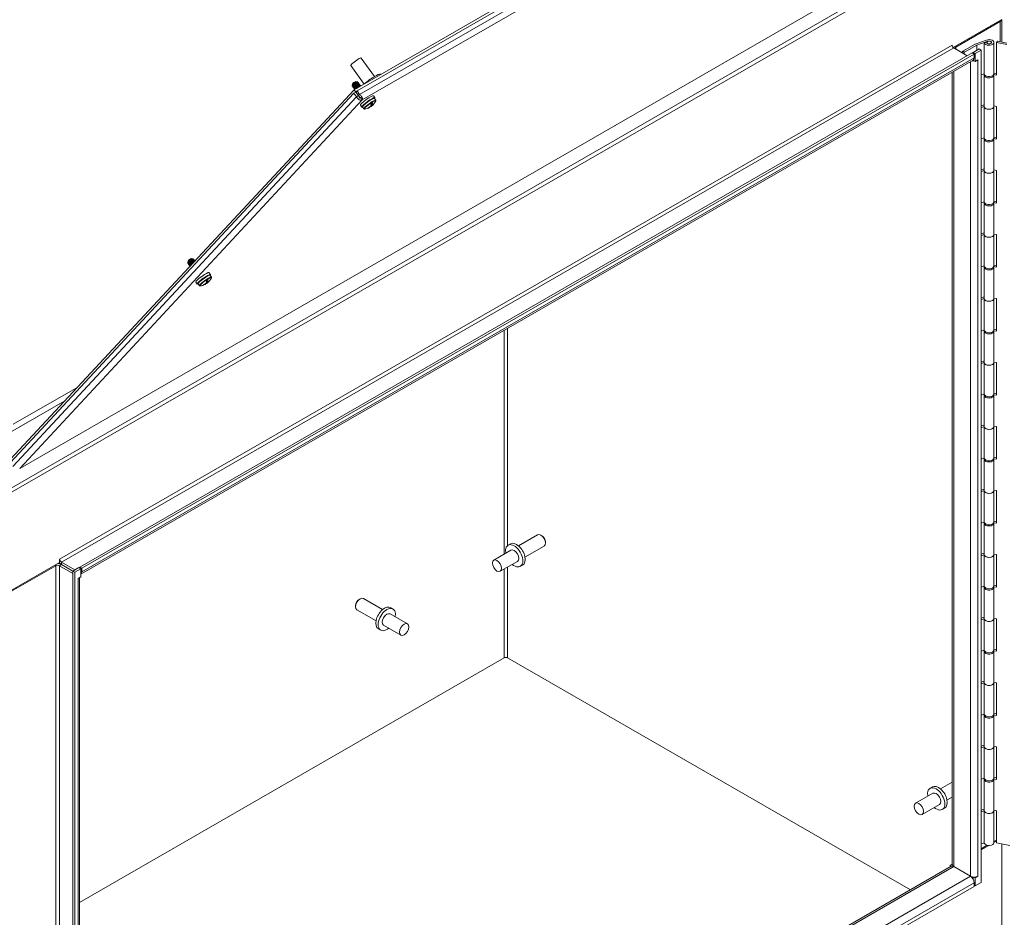
# Model space of a CAD drawing. Units: inches. Extents: x 7 to 248, y 5 to 147.
# Drawn here: x 200 to 219, y 40 to 58 of the extents above; entities that cross this region are included whole.
import ezdxf

# ---------------------------------------------------------------- set-up
doc = ezdxf.new("R2010")
doc.units = ezdxf.units.IN
doc.header["$LTSCALE"] = 15
doc.header["$MEASUREMENT"] = 0
doc.layers.add('Visible (ANSI)', color=7, linetype='Continuous', lineweight=5)
doc.layers.add('Visible Narrow (ANSI)', color=7, linetype='Continuous', lineweight=5)

msp = doc.modelspace()

# ---------------------------------------------------------------- linework, layer by layer
at = {"layer": 'Visible (ANSI)'}
for p, q in [((206.684, 56.313), (225.333, 67.052)), ((206.739, 56.293), (225.387, 67.031)), ((218.856, 59.758), (200.274, 49.057)), ((218.167, 57.119), (219.098, 57.655)), ((218.215, 57.127), (219.065, 57.617)), ((219.095, 57.653), (219.095, 57.225)), ((218.348, 57.05), (218.586, 57.187)), ((218.588, 57.188), (218.803, 57.264)), ((218.758, 57.217), (218.617, 57.167)), ((218.758, 57.217), (218.827, 57.241)), ((218.758, 56.616), (218.758, 57.217)), ((218.805, 57.222), (218.76, 57.206)), ((218.76, 57.206), (218.76, 56.605)), ((218.805, 57.215), (218.805, 57.222)), ((218.807, 57.211), (218.807, 57.218)), ((218.897, 57.211), (218.897, 57.218)), ((218.946, 56.617), (218.946, 57.218)), ((219.011, 57.242), (218.995, 57.217)), ((218.995, 57.217), (218.995, 56.592)), ((218.995, 57.217), (219.19, 57.176)), ((219.011, 57.242), (219.19, 57.205)), ((201.425, 47.168), (218.529, 57.017)), ((201.465, 47.145), (218.568, 56.994)), ((218.143, 57.169), (218.143, 57.169)), ((218.143, 57.169), (218.143, 57.169)), ((218.143, 57.169), (218.143, 57.166)), ((218.435, 56.963), (218.176, 57.112)), ((218.348, 57.05), (218.332, 57.022)), ((218.381, 57.031), (218.348, 57.05)), ((218.365, 57.003), (218.381, 57.031)), ((218.615, 57.166), (218.381, 57.031)), ((218.529, 57.017), (218.568, 56.994)), ((218.545, 57.026), (218.661, 57.093)), ((218.545, 57.026), (218.584, 57.004)), ((218.545, 57.007), (218.545, 57.026)), ((218.568, 56.994), (218.568, 56.925)), ((218.584, 57.004), (218.7, 57.071)), ((218.584, 57.004), (218.584, 56.851)), ((218.661, 57.093), (218.7, 57.071)), ((218.7, 57.071), (218.7, 41.128)), ((218.546, 56.878), (201.448, 47.031)), ((207.075, 56.566), (206.82, 56.92)), ((218.545, 56.873), (218.545, 56.877)), ((218.584, 56.851), (218.545, 56.873)), ((218.584, 56.851), (218.64, 56.883)), ((218.64, 56.883), (218.64, 56.883)), ((218.64, 56.883), (218.64, 56.883)), ((218.64, 56.883), (218.64, 56.883)), ((206.874, 56.422), (206.619, 56.775)), ((218.146, 41.473), (218.146, 56.647)), ((218.7, 56.595), (218.758, 56.616)), ((218.758, 56.616), (218.76, 56.617)), ((218.946, 56.631), (218.995, 56.62)), ((206.653, 56.425), (206.649, 56.398)), ((206.714, 56.469), (206.752, 56.463)), ((206.747, 56.449), (206.749, 56.447)), ((206.761, 56.43), (206.762, 56.428)), ((206.769, 56.448), (206.768, 56.449)), ((206.782, 56.429), (206.781, 56.43)), ((207.181, 56.608), (207.186, 56.602)), ((218.758, 55.992), (218.758, 56.593)), ((218.936, 56.593), (218.945, 56.591)), ((218.995, 56.592), (218.942, 56.603)), ((218.945, 55.99), (218.945, 56.591)), ((200.093, 49.166), (206.677, 56.245)), ((200.1, 49.233), (206.684, 56.313)), ((206.649, 56.376), (206.648, 56.377)), ((206.655, 56.396), (206.655, 56.396)), ((206.663, 56.357), (206.662, 56.358)), ((206.668, 56.378), (206.668, 56.377)), ((206.676, 56.338), (206.675, 56.339)), ((206.716, 56.268), (206.677, 56.245)), ((206.677, 56.245), (206.726, 56.177)), ((206.682, 56.359), (206.682, 56.359)), ((206.793, 56.162), (206.684, 56.313)), ((206.69, 56.319), (206.689, 56.32)), ((206.695, 56.34), (206.695, 56.34)), ((206.765, 56.2), (206.716, 56.268)), ((206.717, 56.268), (206.739, 56.293)), ((206.766, 56.2), (206.717, 56.268)), ((206.788, 56.224), (206.739, 56.293)), ((206.774, 56.411), (206.776, 56.41)), ((206.788, 56.393), (206.789, 56.391)), ((206.796, 56.41), (206.795, 56.412)), ((206.81, 56.391), (206.809, 56.393)), ((206.765, 56.2), (206.726, 56.177)), ((206.766, 56.2), (206.788, 56.224)), ((206.793, 56.162), (206.783, 56.152)), ((206.809, 56.172), (206.793, 56.162)), ((206.807, 56.161), (206.839, 56.116)), ((207.007, 56.045), (207.027, 56.075)), ((207.008, 56.048), (207.007, 56.048)), ((207.007, 56.047), (207.008, 56.048)), ((207.053, 56.198), (207.082, 56.161)), ((207.074, 56.146), (207.099, 56.111)), ((206.803, 56.018), (206.829, 55.979)), ((206.846, 55.982), (206.871, 55.946)), ((206.982, 55.977), (206.979, 55.981)), ((206.987, 55.978), (206.985, 55.984)), ((207.003, 56.015), (207.022, 56.001)), ((207.031, 56.014), (207.006, 56.037)), ((207.03, 56.008), (207.014, 56.03)), ((207.054, 56.031), (207.053, 56.032)), ((218.7, 56.002), (218.758, 56.022)), ((218.758, 55.99), (218.7, 55.97)), ((218.758, 55.39), (218.758, 55.99)), ((218.76, 55.98), (218.76, 55.379)), ((218.945, 56.001), (218.995, 55.991)), ((218.946, 55.391), (218.946, 55.992)), ((218.995, 55.991), (218.995, 55.365)), ((218.7, 55.369), (218.758, 55.39)), ((218.758, 55.39), (218.76, 55.39)), ((218.758, 54.766), (218.758, 55.367)), ((218.936, 55.367), (218.945, 55.365)), ((218.995, 55.365), (218.942, 55.376)), ((218.945, 54.764), (218.945, 55.365)), ((218.946, 55.404), (218.995, 55.394)), ((218.7, 54.775), (218.758, 54.796)), ((218.758, 54.764), (218.7, 54.744)), ((218.758, 54.163), (218.758, 54.764)), ((218.76, 54.753), (218.76, 54.152)), ((218.945, 54.775), (218.995, 54.764)), ((218.946, 54.165), (218.946, 54.766)), ((218.995, 54.764), (218.995, 54.139)), ((218.7, 54.143), (218.758, 54.163)), ((218.758, 54.163), (218.76, 54.164)), ((218.946, 54.178), (218.995, 54.168)), ((218.758, 53.539), (218.758, 54.14)), ((218.936, 54.141), (218.945, 54.139)), ((218.995, 54.139), (218.942, 54.15)), ((218.945, 53.538), (218.945, 54.139)), ((218.7, 53.549), (218.758, 53.57)), ((218.758, 53.538), (218.7, 53.517)), ((218.758, 52.937), (218.758, 53.538)), ((218.76, 53.527), (218.76, 52.926)), ((218.945, 53.548), (218.995, 53.538)), ((218.946, 52.938), (218.946, 53.539)), ((218.995, 53.538), (218.995, 52.913)), ((203.502, 53.037), (203.497, 53.009)), ((203.562, 53.08), (203.601, 53.074)), ((203.596, 53.06), (203.597, 53.059)), ((203.61, 53.042), (203.611, 53.04)), ((203.618, 53.059), (203.617, 53.061)), ((203.631, 53.04), (203.63, 53.042)), ((203.498, 52.987), (203.497, 52.988)), ((203.503, 53.008), (203.504, 53.008)), ((203.511, 52.968), (203.51, 52.97)), ((203.517, 52.989), (203.517, 52.989)), ((203.525, 52.949), (203.524, 52.951)), ((203.531, 52.97), (203.531, 52.97)), ((203.539, 52.931), (203.538, 52.932)), ((203.544, 52.951), (203.544, 52.951)), ((203.623, 53.023), (203.624, 53.022)), ((218.7, 52.917), (218.758, 52.937)), ((218.758, 52.937), (218.76, 52.938)), ((218.758, 52.313), (218.758, 52.914)), ((218.936, 52.914), (218.945, 52.912)), ((218.995, 52.913), (218.942, 52.924)), ((218.945, 52.312), (218.945, 52.912)), ((218.946, 52.952), (218.995, 52.941)), ((203.879, 52.626), (203.855, 52.648)), ((203.856, 52.656), (203.876, 52.686)), ((203.857, 52.66), (203.856, 52.659)), ((203.856, 52.658), (203.857, 52.66)), ((203.902, 52.809), (203.93, 52.773)), ((203.923, 52.758), (203.948, 52.722)), ((203.652, 52.629), (203.678, 52.591)), ((203.695, 52.593), (203.72, 52.558)), ((203.831, 52.588), (203.828, 52.593)), ((203.836, 52.59), (203.833, 52.595)), ((203.852, 52.626), (203.871, 52.612)), ((203.879, 52.619), (203.862, 52.642)), ((203.903, 52.642), (203.902, 52.643)), ((218.7, 52.323), (218.758, 52.343)), ((218.758, 52.312), (218.7, 52.291)), ((218.758, 51.711), (218.758, 52.312)), ((218.76, 52.301), (218.76, 51.7)), ((218.945, 52.322), (218.995, 52.312)), ((218.946, 51.712), (218.946, 52.313)), ((218.995, 52.312), (218.995, 51.686)), ((218.7, 51.69), (218.758, 51.711)), ((218.758, 51.711), (218.76, 51.711)), ((218.946, 51.725), (218.995, 51.715)), ((218.758, 51.087), (218.758, 51.688)), ((218.936, 51.688), (218.945, 51.686)), ((218.995, 51.686), (218.942, 51.697)), ((218.945, 51.085), (218.945, 51.686)), ((218.7, 51.096), (218.758, 51.117)), ((218.758, 51.085), (218.7, 51.065)), ((218.758, 50.484), (218.758, 51.085)), ((218.76, 51.074), (218.76, 50.473)), ((218.945, 51.096), (218.995, 51.085)), ((218.946, 50.486), (218.946, 51.087)), ((218.995, 51.085), (218.995, 50.46)), ((201.386, 50.615), (200.15, 49.904)), ((218.7, 50.464), (218.758, 50.484)), ((218.758, 50.484), (218.76, 50.485)), ((218.758, 49.86), (218.758, 50.461)), ((218.936, 50.462), (218.945, 50.46)), ((218.995, 50.46), (218.942, 50.471)), ((218.945, 49.859), (218.945, 50.46)), ((218.946, 50.499), (218.995, 50.489)), ((199.977, 49.682), (201.14, 50.351)), ((218.7, 49.87), (218.758, 49.891)), ((218.758, 49.859), (218.7, 49.838)), ((218.758, 49.258), (218.758, 49.859)), ((218.76, 49.848), (218.76, 49.247)), ((218.945, 49.869), (218.995, 49.859)), ((218.946, 49.259), (218.946, 49.86)), ((218.995, 49.859), (218.995, 49.234)), ((218.7, 49.238), (218.758, 49.258)), ((218.758, 49.258), (218.76, 49.259)), ((218.946, 49.273), (218.995, 49.262)), ((218.758, 48.634), (218.758, 49.235)), ((218.936, 49.236), (218.945, 49.233)), ((218.995, 49.234), (218.942, 49.245)), ((218.945, 48.633), (218.945, 49.233)), ((218.7, 48.644), (218.758, 48.664)), ((218.758, 48.633), (218.7, 48.612)), ((218.758, 48.032), (218.758, 48.633)), ((218.76, 48.622), (218.76, 48.021)), ((218.945, 48.643), (218.995, 48.633)), ((218.946, 48.033), (218.946, 48.634)), ((218.995, 48.633), (218.995, 48.007)), ((218.7, 48.011), (218.758, 48.032)), ((218.758, 48.032), (218.76, 48.033)), ((218.758, 47.408), (218.758, 48.009)), ((218.936, 48.009), (218.945, 48.007)), ((218.995, 48.007), (218.942, 48.018)), ((218.945, 47.406), (218.945, 48.007)), ((218.946, 48.046), (218.995, 48.036)), ((209.834, 47.576), (210.201, 47.787)), ((210.282, 47.77), (210.263, 47.781)), ((209.634, 47.588), (209.679, 47.614)), ((209.958, 47.361), (210.325, 47.572)), ((210.35, 47.651), (210.35, 47.629)), ((209.689, 47.492), (209.358, 47.301)), ((218.7, 47.417), (218.758, 47.438)), ((218.758, 47.406), (218.7, 47.386)), ((218.758, 46.805), (218.758, 47.406)), ((218.76, 47.395), (218.76, 46.795)), ((218.945, 47.417), (218.995, 47.407)), ((218.946, 46.807), (218.946, 47.408)), ((218.995, 47.407), (218.995, 46.781)), ((200.085, 46.706), (201.04, 47.256)), ((200.118, 46.706), (200.967, 47.195)), ((201.293, 47.046), (201.034, 47.195)), ((201.04, 47.256), (201.04, 47.32)), ((201.04, 47.32), (201.04, 47.32)), ((201.04, 47.32), (201.04, 47.32)), ((201.332, 47.114), (201.073, 47.263)), ((201.293, 47.091), (201.073, 47.217)), ((201.073, 47.217), (201.293, 47.091)), ((209.813, 47.278), (209.481, 47.087)), ((209.868, 47.182), (209.913, 47.208)), ((201.409, 47.158), (201.293, 47.091)), ((201.293, 47.091), (201.332, 47.069)), ((201.293, 31.149), (201.293, 47.091)), ((201.332, 47.069), (201.448, 47.136)), ((201.332, 31.127), (201.332, 47.069)), ((201.448, 47.136), (201.409, 47.158)), ((201.425, 47.168), (201.425, 47.149)), ((201.425, 47.168), (201.465, 47.145)), ((201.448, 46.982), (201.448, 47.136)), ((201.465, 47.076), (201.465, 47.145)), ((201.392, 46.95), (201.448, 46.982)), ((201.392, 46.95), (201.392, 46.95)), ((201.392, 46.95), (201.392, 46.95)), ((201.422, 46.968), (201.422, 31.356)), ((218.7, 46.785), (218.758, 46.805)), ((218.758, 46.805), (218.76, 46.806)), ((218.946, 46.82), (218.995, 46.81)), ((218.758, 46.181), (218.758, 46.782)), ((218.936, 46.783), (218.945, 46.781)), ((218.995, 46.781), (218.942, 46.792)), ((218.945, 46.18), (218.945, 46.781)), ((206.711, 46.429), (206.711, 46.408)), ((206.78, 46.548), (206.798, 46.559)), ((207.227, 46.354), (206.86, 46.565)), ((207.104, 46.14), (206.737, 46.351)), ((207.372, 46.271), (207.704, 46.08)), ((207.427, 46.367), (207.382, 46.392)), ((207.249, 46.056), (207.58, 45.865)), ((218.7, 46.191), (218.758, 46.212)), ((218.758, 46.18), (218.7, 46.159)), ((218.758, 45.579), (218.758, 46.18)), ((218.76, 46.169), (218.76, 45.568)), ((218.945, 46.19), (218.995, 46.18)), ((218.946, 45.581), (218.946, 46.181)), ((218.995, 46.18), (218.995, 45.555)), ((207.193, 45.96), (207.148, 45.986)), ((218.7, 45.559), (218.758, 45.579)), ((218.758, 45.579), (218.76, 45.58)), ((218.758, 44.955), (218.758, 45.556)), ((218.936, 45.557), (218.945, 45.555)), ((218.995, 45.555), (218.942, 45.566)), ((218.945, 44.954), (218.945, 45.555)), ((218.946, 45.594), (218.995, 45.583)), ((209.558, 45.431), (201.422, 40.746)), ((201.422, 40.746), (209.558, 45.431)), ((217.344, 40.986), (209.625, 45.431)), ((209.625, 45.431), (217.344, 40.986)), ((218.7, 44.965), (218.758, 44.985)), ((218.758, 44.954), (218.7, 44.933)), ((218.758, 44.353), (218.758, 44.954)), ((218.76, 44.943), (218.76, 44.342)), ((218.945, 44.964), (218.995, 44.954)), ((218.946, 44.354), (218.946, 44.955)), ((218.995, 44.954), (218.995, 44.328)), ((218.7, 44.332), (218.758, 44.353)), ((218.758, 44.353), (218.76, 44.354)), ((218.946, 44.367), (218.995, 44.357)), ((218.758, 43.729), (218.758, 44.33)), ((218.936, 44.33), (218.945, 44.328)), ((218.995, 44.328), (218.942, 44.339)), ((218.945, 43.727), (218.945, 44.328)), ((218.7, 43.739), (218.758, 43.759)), ((218.758, 43.727), (218.7, 43.707)), ((218.758, 43.126), (218.758, 43.727)), ((218.76, 43.716), (218.76, 43.116)), ((218.945, 43.738), (218.995, 43.728)), ((218.946, 43.128), (218.946, 43.729)), ((218.995, 43.728), (218.995, 43.102)), ((217.922, 42.918), (218.146, 43.048)), ((218.7, 43.106), (218.758, 43.126)), ((218.758, 43.126), (218.76, 43.127)), ((218.758, 42.502), (218.758, 43.103)), ((218.936, 43.104), (218.945, 43.102)), ((218.995, 43.102), (218.942, 43.113)), ((218.945, 42.501), (218.945, 43.102)), ((218.946, 43.141), (218.995, 43.131)), ((217.722, 42.931), (217.767, 42.957)), ((217.777, 42.835), (217.445, 42.644)), ((218.045, 42.704), (218.146, 42.762)), ((217.9, 42.62), (217.569, 42.43)), ((217.956, 42.525), (218.001, 42.551)), ((218.7, 42.512), (218.758, 42.533)), ((218.758, 42.501), (218.7, 42.481)), ((218.758, 41.888), (218.758, 42.501)), ((218.76, 42.49), (218.76, 41.877)), ((218.945, 42.512), (218.995, 42.501)), ((218.946, 41.889), (218.946, 42.502)), ((218.995, 42.501), (218.995, 41.888)), ((218.995, 41.94), (218.946, 41.912)), ((218.995, 41.921), (218.946, 41.893)), ((218.758, 41.888), (218.7, 41.867)), ((218.818, 41.839), (218.7, 41.771)), ((218.846, 41.835), (218.7, 41.752)), ((218.76, 41.889), (218.758, 41.888)), ((219.251, 41.834), (218.995, 41.888)), ((219.098, 41.866), (219.098, 40.014)), ((201.422, 31.817), (218.125, 41.436)), ((218.104, 41.453), (218.146, 41.478)), ((218.13, 41.438), (218.104, 41.453)), ((218.104, 41.424), (218.104, 41.453)), ((218.162, 41.442), (218.157, 41.439)), ((218.495, 41.247), (218.176, 41.431)), ((218.176, 41.431), (218.495, 41.247)), ((218.545, 41.196), (218.545, 41.231)), ((218.558, 41.23), (218.584, 41.215)), ((218.64, 41.247), (218.584, 41.215)), ((218.584, 41.215), (218.584, 41.062)), ((218.64, 41.247), (218.64, 41.247)), ((218.64, 41.247), (218.64, 41.247)), ((218.64, 41.247), (218.64, 41.247)), ((218.568, 41.052), (201.465, 31.203)), ((218.568, 41.122), (218.568, 41.052)), ((218.584, 41.062), (218.568, 41.071)), ((218.7, 41.128), (218.584, 41.062))]:
    msp.add_line(p, q, dxfattribs=at)
for centre, start, end in [((206.847, 56.221), 307.4406, 333.8279), ((206.847, 56.221), 277.8154, 298.1326), ((203.696, 52.832), 307.4406, 333.8279), ((203.696, 52.832), 277.8154, 298.1326)]:
    msp.add_arc(centre, 0.281, start, end, dxfattribs=at)
for centre, major_axis, ratio, start_param, end_param in [((218.993, 57.658), (0.102, 0), 0.575862, 5.497787, 6.189468), ((218.594, 57.183), (0.0113, 0), 0.575862, 2.122229, 2.356194), ((218.852, 57.218), (-0.0938, 0), 0.575862, 0.027743, 0.027804), ((218.852, 57.218), (0.0937, 0), 0.575862, 3.371485, 8.405415), ((218.852, 57.218), (0.0469, 0), 0.575862, 3.008864, 8.405385), ((218.176, 57.15), (-0.0234, 0.0406), 0.578093, 0.787332, 2.358128), ((218.249, 57.108), (-0.0469, 0), 0.575862, 5.497787, 6.972756), ((218.623, 57.161), (-0.0112, 0), 0.575862, 5.263822, 5.497787), ((206.719, 56.847), (0.1, 0.072), 0.143245, 0, 3.141593), ((218.568, 56.924), (-0.102, 0), 0.575862, 1.211233, 1.477993), ((218.495, 56.966), (0.0511, -0.0887), 0.578093, 0, 0.787332), ((218.568, 56.924), (-0.102, 0), 0.575862, 2.30195, 2.356194), ((206.991, 56.471), (0.19, 0.137), 0.143245, 0, 2.118922), ((218.852, 56.617), (-0.0937, 0), 0.575862, 0.229893, 3.141593), ((206.684, 56.446), (-0.0304, -0.0219), 0.143245, 3.286841, 6.137937), ((206.693, 56.434), (0.043, 0.031), 0.143245, 0.332784, 0.961103), ((218.852, 56.593), (0.0937, 0), 0.575862, 2.9117, 6.25563), ((206.703, 56.42), (0.0566, 0.0408), 0.143245, 1.768319, 2.232652), ((206.928, 56.108), (0.125, 0.09), 0.143245, 0.005054, 3.136538), ((206.955, 56.07), (0.126, 0.091), 0.143245, 5.840523, 9.86744), ((206.893, 56.235), (0.082, -0.264), 0.301469, 0.319504, 0.75734), ((206.988, 56.025), (0.113, 0.081), 0.143245, 1.119158, 1.29845), ((206.816, 56.185), (0.208, -0.182), 0.375618, 0.128316, 0.566151), ((206.85, 56.223), (0.193, -0.204), 0.934511, 5.87198, 5.999957), ((206.853, 56.223), (0.083, -0.269), 0.301469, 0.198442, 0.286814), ((206.845, 56.216), (-0.26, 0.106), 0.909542, 2.338165, 2.466143), ((206.893, 56.235), (0.082, -0.264), 0.301469, 0.058404, 0.165752), ((206.842, 56.218), (0.158, -0.233), 0.417568, 6.121222, 6.162826), ((206.844, 56.22), (0.039, -0.278), 0.886375, 0.454835, 0.496438), ((206.816, 56.185), (0.208, -0.182), 0.375618, 5.952352, 6.257749), ((206.849, 56.222), (0.139, -0.244), 0.911344, 0.158295, 0.199898), ((206.85, 56.223), (0.193, -0.204), 0.934511, 6.216056, 6.344034), ((206.851, 56.225), (0.198, -0.199), 0.392599, 6.090301, 6.131904), ((206.845, 56.216), (0.26, -0.106), 0.909542, 5.823834, 5.951812), ((206.842, 56.216), (0.211, -0.185), 0.375618, 0.007253, 0.095626), ((218.852, 55.992), (-0.0937, 0), 0.575862, 0, 3.114037), ((218.852, 55.992), (-0.0938, 0), 0.575862, 0.027743, 0.027804), ((218.852, 55.992), (0.0937, 0), 0.575862, 3.371485, 6.310741), ((218.852, 55.367), (0.0937, 0), 0.575862, 2.9117, 6.25563), ((218.852, 55.391), (-0.0937, 0), 0.575862, 0.229893, 3.141593), ((218.852, 54.766), (-0.0937, 0), 0.575862, 0, 3.114037), ((218.852, 54.766), (-0.0938, 0), 0.575862, 0.027743, 0.027804), ((218.852, 54.766), (0.0938, 0), 0.575862, 3.371485, 6.310741), ((218.852, 54.165), (-0.0937, 0), 0.575862, 0.229893, 3.141593), ((218.852, 54.14), (0.0937, 0), 0.575862, 2.9117, 6.25563), ((218.852, 53.539), (-0.0937, 0), 0.575862, 0, 3.114037), ((218.852, 53.539), (-0.0938, 0), 0.575862, 0.027743, 0.027804), ((218.852, 53.539), (0.0937, 0), 0.575862, 3.371485, 6.310741), ((203.533, 53.058), (-0.0304, -0.0219), 0.143245, 3.286841, 6.137937), ((203.551, 53.032), (0.0566, 0.0408), 0.143245, 1.768319, 2.232652), ((203.542, 53.045), (0.043, 0.031), 0.143245, 0.332784, 0.961103), ((218.852, 52.914), (0.0937, 0), 0.575862, 2.9117, 6.25563), ((218.852, 52.938), (-0.0937, 0), 0.575862, 0.229893, 3.141593), ((203.777, 52.719), (0.125, 0.09), 0.143245, 0.005054, 3.136538), ((203.804, 52.682), (0.126, 0.091), 0.143245, 5.840523, 9.86744), ((203.742, 52.846), (0.082, -0.264), 0.301469, 0.319504, 0.75734), ((203.837, 52.636), (0.113, 0.081), 0.143245, 1.119158, 1.29845), ((203.664, 52.796), (0.208, -0.182), 0.375618, 0.128316, 0.566151), ((203.694, 52.828), (0.26, -0.106), 0.909542, 5.823834, 5.951812), ((203.691, 52.827), (0.211, -0.185), 0.375618, 0.007253, 0.095626), ((203.699, 52.835), (0.193, -0.204), 0.934511, 5.87198, 5.999957), ((203.702, 52.834), (0.083, -0.269), 0.301469, 0.198442, 0.286814), ((203.694, 52.828), (-0.26, 0.106), 0.909542, 2.338165, 2.466143), ((203.742, 52.846), (0.082, -0.264), 0.301469, 0.058404, 0.165752), ((203.691, 52.829), (0.158, -0.233), 0.417568, 6.121222, 6.162826), ((203.693, 52.832), (0.039, -0.278), 0.886375, 0.454835, 0.496438), ((203.664, 52.796), (0.208, -0.182), 0.375618, 5.952352, 6.257749), ((203.698, 52.833), (0.139, -0.244), 0.911344, 0.158295, 0.199898), ((203.699, 52.835), (0.193, -0.204), 0.934511, 6.216056, 6.344034), ((203.7, 52.836), (0.198, -0.199), 0.392599, 6.090301, 6.131904), ((218.852, 52.313), (-0.0937, 0), 0.575862, 0, 3.114037), ((218.852, 52.313), (-0.0938, 0), 0.575862, 0.027743, 0.027804), ((218.852, 52.313), (0.0937, 0), 0.575862, 3.371485, 6.310741), ((218.852, 51.712), (-0.0937, 0), 0.575862, 0.229893, 3.141593), ((218.852, 51.688), (0.0937, 0), 0.575862, 2.9117, 6.25563), ((218.852, 51.087), (-0.0937, 0), 0.575862, 0, 3.114037), ((218.852, 51.087), (-0.0938, 0), 0.575862, 0.027743, 0.027804), ((218.852, 51.087), (0.0937, 0), 0.575862, 3.371485, 6.310741), ((218.852, 50.461), (0.0937, 0), 0.575862, 2.9117, 6.25563), ((218.852, 50.486), (-0.0937, 0), 0.575862, 0.229893, 3.141593), ((218.852, 49.86), (-0.0937, 0), 0.575862, 0, 3.114037), ((218.852, 49.86), (-0.0938, 0), 0.575862, 0.027743, 0.027804), ((218.852, 49.86), (0.0938, 0), 0.575862, 3.371485, 6.310741), ((218.852, 49.259), (-0.0937, 0), 0.575862, 0.229893, 3.141593), ((218.852, 49.235), (0.0937, 0), 0.575862, 2.9117, 6.25563), ((218.852, 48.634), (-0.0937, 0), 0.575862, 0, 3.114037), ((218.852, 48.634), (-0.0938, 0), 0.575862, 0.027743, 0.027804), ((218.852, 48.634), (0.0937, 0), 0.575862, 3.371485, 6.310741), ((218.852, 48.009), (0.0937, 0), 0.575862, 2.9117, 6.25563), ((218.852, 48.033), (-0.0937, 0), 0.575862, 0.229893, 3.141593), ((210.263, 47.68), (-0.062, 0.107), 0.578093, 3.141593, 6.283185), ((210.281, 47.69), (-0.0487, 0.0845), 0.578093, 3.928925, 5.495853), ((209.751, 47.385), (0.117, -0.203), 0.578093, 5.268633, 10.43933), ((209.796, 47.411), (0.117, -0.203), 0.578093, 0, 3.141593), ((209.751, 47.385), (-0.062, 0.107), 0.578093, 3.141593, 6.283185), ((218.852, 47.408), (-0.0937, 0), 0.575862, 0, 3.114037), ((218.852, 47.408), (-0.0938, 0), 0.575862, 0.027743, 0.027804), ((218.852, 47.408), (0.0937, 0), 0.575862, 3.371485, 6.310741), ((201.001, 47.176), (-0.0469, 0), 0.575862, 3.926991, 5.497787), ((201.001, 47.176), (-0.102, 0), 0.575862, 3.926991, 4.685307), ((201.073, 47.301), (0.0511, -0.0887), 0.578093, 4.93742, 5.499721), ((201.073, 47.301), (-0.0234, 0.0406), 0.578093, 0.787332, 2.358128), ((201.392, 47.117), (0.0511, -0.0887), 0.578093, 0.097043, 0.787332), ((201.32, 46.992), (0.102, 0), 0.575862, 5.497787, 5.552032), ((218.852, 46.807), (-0.0937, 0), 0.575862, 0.229893, 3.141593), ((218.852, 46.782), (0.0937, 0), 0.575862, 2.9117, 6.25563), ((206.799, 46.458), (-0.062, -0.107), 0.578093, 3.141593, 6.283185), ((206.78, 46.469), (-0.0487, -0.0845), 0.578093, 3.928925, 5.495853), ((207.265, 46.189), (0.117, 0.203), 0.578093, 0, 3.141593), ((207.31, 46.163), (0.117, 0.203), 0.578093, 5.268633, 10.43933), ((207.31, 46.163), (-0.062, -0.107), 0.578093, 3.141593, 6.283185), ((218.852, 46.181), (-0.0937, 0), 0.575862, 0, 3.114037), ((218.852, 46.181), (-0.0938, 0), 0.575862, 0.027743, 0.027804), ((218.852, 46.181), (0.0937, 0), 0.575862, 3.371485, 6.310741), ((218.852, 45.556), (0.0937, 0), 0.575862, 2.9117, 6.25563), ((218.852, 45.581), (-0.0938, 0), 0.575862, 0.229893, 3.141593), ((209.591, 45.412), (-0.0469, 0), 0.575862, 3.926991, 5.497787), ((218.852, 44.955), (-0.0937, 0), 0.575862, 0, 3.114037), ((218.852, 44.955), (-0.0938, 0), 0.575862, 0.027743, 0.027804), ((218.852, 44.955), (0.0937, 0), 0.575862, 3.371485, 6.310741), ((218.852, 44.354), (-0.0937, 0), 0.575862, 0.229893, 3.141593), ((218.852, 44.33), (0.0937, 0), 0.575862, 2.9117, 6.25563), ((218.852, 43.729), (-0.0937, 0), 0.575862, 0, 3.114037), ((218.852, 43.729), (-0.0938, 0), 0.575862, 0.027743, 0.027804), ((218.852, 43.729), (0.0937, 0), 0.575862, 3.371485, 6.310741), ((218.852, 43.103), (0.0937, 0), 0.575862, 2.9117, 6.25563), ((218.852, 43.128), (-0.0938, 0), 0.575862, 0.229893, 3.141593), ((217.839, 42.728), (0.117, -0.203), 0.578093, 5.268633, 10.43933), ((217.884, 42.754), (0.117, -0.203), 0.578093, 0, 3.141593), ((217.839, 42.728), (-0.062, 0.107), 0.578093, 3.141593, 6.283185), ((218.852, 42.502), (-0.0937, 0), 0.575862, 0, 3.114037), ((218.852, 42.502), (-0.0938, 0), 0.575862, 0.027743, 0.027804), ((218.852, 42.502), (0.0937, 0), 0.575862, 3.371485, 6.310741), ((218.852, 41.889), (0.0937, 0), 0.575862, 3.371485, 6.283185), ((218.176, 41.347), (-0.0511, 0.0887), 0.578093, 5.499721, 6.283185), ((218.249, 41.473), (-0.102, 0), 0.575862, 0, 0.785398), ((218.568, 41.289), (-0.102, 0), 0.575862, 0.785398, 2.356194), ((218.495, 41.163), (0.0511, -0.0887), 0.578093, 0.787332, 2.358128)]:
    msp.add_ellipse(centre, major_axis=major_axis, ratio=ratio, start_param=start_param, end_param=end_param, dxfattribs=at)
for centre, major_axis, ratio in [((218.852, 57.218), (0.045, 0), 0.575862), ((209.42, 47.194), (-0.062, 0.107), 0.578093), ((207.642, 45.973), (0.062, 0.107), 0.578093), ((217.507, 42.537), (-0.062, 0.107), 0.578093)]:
    msp.add_ellipse(centre, major_axis=major_axis, ratio=ratio, dxfattribs=at)
for points, knots in [([(206.653, 56.394), (206.651, 56.394), (206.65, 56.394), (206.648, 56.396), (206.648, 56.398), (206.651, 56.403), (206.653, 56.406), (206.66, 56.413), (206.664, 56.417), (206.673, 56.426), (206.679, 56.431), (206.689, 56.439), (206.695, 56.443), (206.705, 56.451), (206.71, 56.454), (206.714, 56.457)], [1.1504476, 1.1504476, 1.1504476, 1.1504476, 1.2036017, 1.2036017, 1.280618, 1.280618, 1.3564385, 1.3564385, 1.4310628, 1.4310628, 1.5044907, 1.5044907, 1.5713468, 1.5713468, 1.6371769, 1.6371769, 1.6371769, 1.6371769]), ([(206.714, 56.457), (206.699, 56.447), (206.68, 56.431), (206.668, 56.418), (206.658, 56.407), (206.653, 56.4), (206.655, 56.396)], [10.747873, 10.747873, 10.747873, 10.747873, 11.957706, 11.957706, 11.957706, 12.928363, 12.928363, 12.928363, 12.928363]), ([(206.732, 56.465), (206.726, 56.462), (206.709, 56.451), (206.692, 56.437), (206.676, 56.424), (206.661, 56.409), (206.657, 56.4), (206.657, 56.4), (206.657, 56.4), (206.656, 56.4)], [10.119555, 10.119555, 10.119555, 10.119555, 11.329387, 11.329387, 11.329387, 12.53922, 12.53922, 12.53922, 12.555525, 12.555525, 12.555525, 12.555525]), ([(206.669, 56.355), (206.661, 56.355), (206.66, 56.359), (206.666, 56.368), (206.674, 56.379), (206.694, 56.398), (206.714, 56.414), (206.735, 56.43), (206.755, 56.443), (206.764, 56.447), (206.768, 56.449), (206.769, 56.448), (206.769, 56.446)], [-25.839392, -25.839392, -25.839392, -25.839392, -24.974045, -24.974045, -24.974045, -23.844582, -23.844582, -23.844582, -22.715119, -22.715119, -22.715119, -22.193213, -22.193213, -22.193213, -22.193213]), ([(206.768, 56.449), (206.767, 56.45), (206.765, 56.449), (206.76, 56.447), (206.749, 56.442), (206.728, 56.427), (206.707, 56.411), (206.687, 56.394), (206.669, 56.376), (206.663, 56.366), (206.661, 56.362), (206.661, 56.36), (206.662, 56.358)], [16.069956, 16.069956, 16.069956, 16.069956, 16.537273, 16.537273, 16.537273, 17.666736, 17.666736, 17.666736, 18.796199, 18.796199, 18.796199, 19.211548, 19.211548, 19.211548, 19.211548]), ([(206.732, 56.465), (206.731, 56.464), (206.729, 56.463), (206.723, 56.458), (206.719, 56.454), (206.709, 56.446), (206.704, 56.441), (206.692, 56.431), (206.685, 56.425), (206.675, 56.415), (206.671, 56.41), (206.666, 56.405), (206.664, 56.403), (206.663, 56.402)], [0, 0, 0, 0, 0.0731503, 0.0731503, 0.150642, 0.150642, 0.2324804, 0.2324804, 0.3186695, 0.3186695, 0.3802695, 0.3802695, 0.4028543, 0.4028543, 0.4028543, 0.4028543]), ([(206.747, 56.449), (206.746, 56.45), (206.742, 56.448), (206.735, 56.443), (206.723, 56.435), (206.704, 56.421), (206.689, 56.407), (206.674, 56.393), (206.666, 56.381), (206.668, 56.378)], [16.069956, 16.069956, 16.069956, 16.069956, 16.797037, 16.797037, 16.797037, 18.00687, 18.00687, 18.00687, 19.211548, 19.211548, 19.211548, 19.211548]), ([(206.748, 56.447), (206.745, 56.447), (206.731, 56.438), (206.715, 56.426), (206.699, 56.414), (206.681, 56.397), (206.674, 56.387), (206.672, 56.385), (206.671, 56.383), (206.67, 56.381)], [16.200104, 16.200104, 16.200104, 16.200104, 17.378551, 17.378551, 17.378551, 18.588384, 18.588384, 18.588384, 18.83871, 18.83871, 18.83871, 18.83871]), ([(206.781, 56.43), (206.78, 56.432), (206.77, 56.427), (206.755, 56.417), (206.737, 56.405), (206.713, 56.386), (206.696, 56.37), (206.681, 56.355), (206.672, 56.343), (206.675, 56.339)], [22.353141, 22.353141, 22.353141, 22.353141, 23.31405, 23.31405, 23.31405, 24.443513, 24.443513, 24.443513, 25.494734, 25.494734, 25.494734, 25.494734]), ([(206.682, 56.337), (206.679, 56.336), (206.677, 56.337), (206.676, 56.338), (206.673, 56.343), (206.684, 56.357), (206.702, 56.373), (206.72, 56.39), (206.744, 56.408), (206.76, 56.418), (206.775, 56.428), (206.784, 56.431), (206.782, 56.428)], [-32.122578, -32.122578, -32.122578, -32.122578, -31.750822, -31.750822, -31.750822, -30.621359, -30.621359, -30.621359, -29.491896, -29.491896, -29.491896, -28.476399, -28.476399, -28.476399, -28.476399]), ([(206.761, 56.43), (206.76, 56.431), (206.758, 56.43), (206.755, 56.428), (206.746, 56.423), (206.728, 56.41), (206.712, 56.396), (206.695, 56.382), (206.683, 56.368), (206.681, 56.362), (206.681, 56.36), (206.681, 56.359), (206.682, 56.359)], [22.353141, 22.353141, 22.353141, 22.353141, 22.846201, 22.846201, 22.846201, 24.056033, 24.056033, 24.056033, 25.265866, 25.265866, 25.265866, 25.494734, 25.494734, 25.494734, 25.494734]), ([(206.761, 56.428), (206.759, 56.428), (206.75, 56.423), (206.738, 56.414), (206.723, 56.403), (206.704, 56.387), (206.693, 56.375), (206.688, 56.37), (206.685, 56.366), (206.684, 56.362)], [22.483289, 22.483289, 22.483289, 22.483289, 23.427715, 23.427715, 23.427715, 24.637548, 24.637548, 24.637548, 25.121895, 25.121895, 25.121895, 25.121895]), ([(206.686, 56.42), (206.688, 56.422), (206.691, 56.425), (206.701, 56.432), (206.708, 56.437), (206.722, 56.447), (206.728, 56.451), (206.739, 56.458), (206.743, 56.46), (206.75, 56.463), (206.752, 56.463), (206.753, 56.462), (206.753, 56.462), (206.753, 56.461)], [0.1521478, 0.1521478, 0.1521478, 0.1521478, 0.186255, 0.186255, 0.2775952, 0.2775952, 0.3677435, 0.3677435, 0.4566995, 0.4566995, 0.544463, 0.544463, 0.5937449, 0.5937449, 0.5937449, 0.5937449]), ([(206.655, 56.374), (206.653, 56.374), (206.651, 56.374), (206.65, 56.375), (206.645, 56.377), (206.652, 56.389), (206.669, 56.405), (206.674, 56.41), (206.679, 56.415), (206.686, 56.42)], [-19.556207, -19.556207, -19.556207, -19.556207, -19.326731, -19.326731, -19.326731, -18.197268, -18.197268, -18.197268, -17.838275, -17.838275, -17.838275, -17.838275]), ([(206.795, 56.411), (206.795, 56.412), (206.793, 56.412), (206.791, 56.411), (206.783, 56.408), (206.763, 56.395), (206.742, 56.379), (206.722, 56.363), (206.702, 56.344), (206.693, 56.333), (206.689, 56.327), (206.687, 56.323), (206.689, 56.321)], [28.636326, 28.636326, 28.636326, 28.636326, 28.961364, 28.961364, 28.961364, 30.090827, 30.090827, 30.090827, 31.22029, 31.22029, 31.22029, 31.777919, 31.777919, 31.777919, 31.777919]), ([(206.693, 56.318), (206.687, 56.319), (206.688, 56.325), (206.697, 56.335), (206.707, 56.348), (206.729, 56.367), (206.749, 56.382), (206.77, 56.398), (206.788, 56.409), (206.794, 56.41), (206.796, 56.411), (206.796, 56.41), (206.796, 56.409)], [-38.274696, -38.274696, -38.274696, -38.274696, -37.398136, -37.398136, -37.398136, -36.268673, -36.268673, -36.268673, -35.13921, -35.13921, -35.13921, -34.759584, -34.759584, -34.759584, -34.759584]), ([(206.774, 56.411), (206.774, 56.412), (206.774, 56.412), (206.772, 56.411), (206.767, 56.409), (206.751, 56.399), (206.735, 56.385), (206.718, 56.372), (206.702, 56.356), (206.697, 56.347), (206.695, 56.344), (206.694, 56.341), (206.696, 56.34)], [28.636326, 28.636326, 28.636326, 28.636326, 28.895364, 28.895364, 28.895364, 30.105197, 30.105197, 30.105197, 31.31503, 31.31503, 31.31503, 31.777919, 31.777919, 31.777919, 31.777919]), ([(206.775, 56.409), (206.773, 56.409), (206.768, 56.406), (206.76, 56.401), (206.747, 56.392), (206.727, 56.377), (206.714, 56.363), (206.705, 56.356), (206.7, 56.349), (206.697, 56.344)], [28.766474, 28.766474, 28.766474, 28.766474, 29.476879, 29.476879, 29.476879, 30.686711, 30.686711, 30.686711, 31.405081, 31.405081, 31.405081, 31.405081]), ([(206.788, 56.393), (206.788, 56.393), (206.788, 56.393), (206.788, 56.393), (206.787, 56.394), (206.774, 56.386), (206.758, 56.374), (206.742, 56.362), (206.723, 56.346), (206.715, 56.334), (206.713, 56.332), (206.711, 56.33), (206.71, 56.328)], [34.919512, 34.919512, 34.919512, 34.919512, 34.944528, 34.944528, 34.944528, 36.154361, 36.154361, 36.154361, 37.364194, 37.364194, 37.364194, 37.641915, 37.641915, 37.641915, 37.641915]), ([(206.789, 56.391), (206.787, 56.391), (206.785, 56.389), (206.781, 56.387), (206.77, 56.381), (206.751, 56.367), (206.736, 56.353), (206.726, 56.344), (206.719, 56.336), (206.714, 56.33)], [35.049659, 35.049659, 35.049659, 35.049659, 35.526042, 35.526042, 35.526042, 36.735875, 36.735875, 36.735875, 37.463044, 37.463044, 37.463044, 37.463044]), ([(206.808, 56.393), (206.807, 56.394), (206.8, 56.391), (206.788, 56.383), (206.772, 56.373), (206.75, 56.356), (206.732, 56.34)], [34.919512, 34.919512, 34.919512, 34.919512, 35.738141, 35.738141, 35.738141, 36.831539, 36.831539, 36.831539, 36.831539]), ([(206.739, 56.344), (206.758, 56.36), (206.78, 56.376), (206.794, 56.385), (206.805, 56.391), (206.811, 56.393), (206.809, 56.39)], [-42.986159, -42.986159, -42.986159, -42.986159, -41.915987, -41.915987, -41.915987, -41.042769, -41.042769, -41.042769, -41.042769]), ([(206.726, 56.177), (206.742, 56.145), (206.772, 56.12), (206.799, 56.114), (206.814, 56.11), (206.828, 56.111), (206.839, 56.116)], [0, 0, 0, 0, 1.026147, 1.026147, 1.026147, 1.570796, 1.570796, 1.570796, 1.570796]), ([(206.839, 56.116), (206.846, 56.128), (206.842, 56.154), (206.825, 56.182), (206.815, 56.197), (206.803, 56.212), (206.788, 56.224)], [0, 0, 0, 0, 1.026147, 1.026147, 1.026147, 1.570796, 1.570796, 1.570796, 1.570796]), ([(207.074, 56.146), (207.072, 56.148), (207.07, 56.15), (207.066, 56.151), (207.064, 56.151), (207.054, 56.15), (207.045, 56.147), (207.025, 56.137), (207.015, 56.132), (206.993, 56.119), (206.982, 56.112), (206.958, 56.096), (206.946, 56.087), (206.923, 56.07), (206.912, 56.062), (206.892, 56.045), (206.882, 56.037), (206.866, 56.021), (206.859, 56.015), (206.849, 56.002), (206.845, 55.997), (206.843, 55.988), (206.844, 55.985), (206.846, 55.982)], [5.074381, 5.074381, 5.074381, 5.074381, 5.170559, 5.170559, 5.314972, 5.314972, 5.747303, 5.747303, 6.082837, 6.082837, 6.408059, 6.408059, 6.730951, 6.730951, 7.053525, 7.053525, 7.377259, 7.377259, 7.705738, 7.705738, 8.058975, 8.058975, 8.215974, 8.215974, 8.215974, 8.215974]), ([(207.007, 56.06), (207.007, 56.06), (207.007, 56.061), (207.007, 56.062), (207.007, 56.062), (207.007, 56.062)], [0.12713083, 0.12713083, 0.12713083, 0.12713083, 0.13377702, 0.13377702, 0.13725863, 0.13725863, 0.13725863, 0.13725863]), ([(207.027, 56.075), (207.027, 56.075), (207.027, 56.075), (207.027, 56.074), (207.028, 56.073), (207.028, 56.073)], [0.01615675, 0.01615675, 0.01615675, 0.01615675, 0.01963837, 0.01963837, 0.02628455, 0.02628455, 0.02628455, 0.02628455]), ([(207.099, 56.111), (207.1, 56.11), (207.101, 56.109), (207.101, 56.107), (207.101, 56.105), (207.101, 56.103), (207.101, 56.102), (207.101, 56.101), (207.101, 56.1), (207.1, 56.098), (207.1, 56.097), (207.099, 56.097)], [1.208804, 1.208804, 1.208804, 1.208804, 1.2614223, 1.2614223, 1.3140405, 1.3140405, 1.3666588, 1.3666588, 1.4192771, 1.4192771, 1.4718954, 1.4718954, 1.4718954, 1.4718954]), ([(206.885, 55.942), (206.884, 55.942), (206.883, 55.942), (206.881, 55.942), (206.881, 55.942), (206.879, 55.942), (206.878, 55.942), (206.876, 55.943), (206.875, 55.943), (206.873, 55.944), (206.872, 55.945), (206.871, 55.946)], [4.0873051, 4.0873051, 4.0873051, 4.0873051, 4.1399234, 4.1399234, 4.1925417, 4.1925417, 4.24516, 4.24516, 4.2977783, 4.2977783, 4.3503966, 4.3503966, 4.3503966, 4.3503966]), ([(203.504, 52.986), (203.502, 52.985), (203.5, 52.985), (203.499, 52.986), (203.494, 52.988), (203.501, 53), (203.517, 53.016), (203.522, 53.021), (203.528, 53.026), (203.535, 53.032)], [-19.556207, -19.556207, -19.556207, -19.556207, -19.326731, -19.326731, -19.326731, -18.197268, -18.197268, -18.197268, -17.838275, -17.838275, -17.838275, -17.838275]), ([(203.502, 53.006), (203.5, 53.006), (203.499, 53.006), (203.497, 53.007), (203.497, 53.009), (203.5, 53.014), (203.502, 53.017), (203.508, 53.025), (203.513, 53.029), (203.522, 53.038), (203.528, 53.042), (203.538, 53.051), (203.544, 53.055), (203.554, 53.062), (203.558, 53.065), (203.563, 53.068)], [1.1504476, 1.1504476, 1.1504476, 1.1504476, 1.2036017, 1.2036017, 1.280618, 1.280618, 1.3564385, 1.3564385, 1.4310628, 1.4310628, 1.5044907, 1.5044907, 1.5713468, 1.5713468, 1.6371769, 1.6371769, 1.6371769, 1.6371769]), ([(203.563, 53.068), (203.548, 53.058), (203.529, 53.042), (203.516, 53.029), (203.506, 53.019), (203.502, 53.011), (203.504, 53.008)], [10.747873, 10.747873, 10.747873, 10.747873, 11.957706, 11.957706, 11.957706, 12.928363, 12.928363, 12.928363, 12.928363]), ([(203.581, 53.077), (203.574, 53.074), (203.558, 53.062), (203.541, 53.049), (203.525, 53.035), (203.51, 53.02), (203.505, 53.012), (203.505, 53.012), (203.505, 53.011), (203.505, 53.011)], [10.119555, 10.119555, 10.119555, 10.119555, 11.329387, 11.329387, 11.329387, 12.53922, 12.53922, 12.53922, 12.555525, 12.555525, 12.555525, 12.555525]), ([(203.616, 53.06), (203.616, 53.061), (203.613, 53.061), (203.609, 53.058), (203.598, 53.053), (203.577, 53.039), (203.556, 53.022), (203.536, 53.005), (203.518, 52.988), (203.512, 52.977), (203.51, 52.974), (203.509, 52.971), (203.511, 52.97)], [16.069956, 16.069956, 16.069956, 16.069956, 16.537273, 16.537273, 16.537273, 17.666736, 17.666736, 17.666736, 18.796199, 18.796199, 18.796199, 19.211548, 19.211548, 19.211548, 19.211548]), ([(203.518, 52.967), (203.51, 52.966), (203.509, 52.97), (203.515, 52.979), (203.523, 52.991), (203.542, 53.009), (203.563, 53.025), (203.584, 53.041), (203.604, 53.055), (203.613, 53.058), (203.617, 53.06), (203.618, 53.06), (203.617, 53.058)], [-25.839392, -25.839392, -25.839392, -25.839392, -24.974045, -24.974045, -24.974045, -23.844582, -23.844582, -23.844582, -22.715119, -22.715119, -22.715119, -22.193213, -22.193213, -22.193213, -22.193213]), ([(203.581, 53.077), (203.58, 53.076), (203.578, 53.074), (203.572, 53.069), (203.568, 53.066), (203.558, 53.058), (203.552, 53.053), (203.54, 53.042), (203.534, 53.036), (203.524, 53.026), (203.52, 53.022), (203.515, 53.016), (203.513, 53.015), (203.512, 53.013)], [0, 0, 0, 0, 0.0731503, 0.0731503, 0.150642, 0.150642, 0.2324804, 0.2324804, 0.3186695, 0.3186695, 0.3802695, 0.3802695, 0.4028543, 0.4028543, 0.4028543, 0.4028543]), ([(203.596, 53.06), (203.595, 53.061), (203.591, 53.059), (203.584, 53.054), (203.572, 53.047), (203.553, 53.032), (203.538, 53.018), (203.523, 53.005), (203.514, 52.993), (203.517, 52.989)], [16.069956, 16.069956, 16.069956, 16.069956, 16.797037, 16.797037, 16.797037, 18.00687, 18.00687, 18.00687, 19.211548, 19.211548, 19.211548, 19.211548]), ([(203.597, 53.059), (203.594, 53.058), (203.58, 53.05), (203.564, 53.038), (203.548, 53.025), (203.53, 53.009), (203.523, 52.998), (203.521, 52.996), (203.52, 52.994), (203.519, 52.993)], [16.200104, 16.200104, 16.200104, 16.200104, 17.378551, 17.378551, 17.378551, 18.588384, 18.588384, 18.588384, 18.83871, 18.83871, 18.83871, 18.83871]), ([(203.63, 53.042), (203.629, 53.043), (203.619, 53.038), (203.603, 53.028), (203.586, 53.016), (203.562, 52.997), (203.545, 52.981), (203.53, 52.967), (203.521, 52.955), (203.524, 52.951)], [22.353141, 22.353141, 22.353141, 22.353141, 23.31405, 23.31405, 23.31405, 24.443513, 24.443513, 24.443513, 25.494734, 25.494734, 25.494734, 25.494734]), ([(203.531, 52.948), (203.528, 52.948), (203.526, 52.948), (203.525, 52.95), (203.522, 52.954), (203.533, 52.968), (203.551, 52.985), (203.569, 53.001), (203.593, 53.019), (203.609, 53.03), (203.624, 53.04), (203.633, 53.043), (203.631, 53.039)], [-32.122578, -32.122578, -32.122578, -32.122578, -31.750822, -31.750822, -31.750822, -30.621359, -30.621359, -30.621359, -29.491896, -29.491896, -29.491896, -28.476399, -28.476399, -28.476399, -28.476399]), ([(203.61, 53.041), (203.609, 53.042), (203.607, 53.041), (203.604, 53.039), (203.595, 53.034), (203.576, 53.021), (203.56, 53.007), (203.544, 52.994), (203.532, 52.98), (203.53, 52.973), (203.53, 52.972), (203.53, 52.971), (203.531, 52.97)], [22.353141, 22.353141, 22.353141, 22.353141, 22.846201, 22.846201, 22.846201, 24.056033, 24.056033, 24.056033, 25.265866, 25.265866, 25.265866, 25.494734, 25.494734, 25.494734, 25.494734]), ([(203.61, 53.04), (203.608, 53.039), (203.599, 53.034), (203.587, 53.026), (203.572, 53.015), (203.553, 52.998), (203.542, 52.986), (203.537, 52.981), (203.534, 52.977), (203.533, 52.974)], [22.483289, 22.483289, 22.483289, 22.483289, 23.427715, 23.427715, 23.427715, 24.637548, 24.637548, 24.637548, 25.121895, 25.121895, 25.121895, 25.121895]), ([(203.535, 53.032), (203.537, 53.034), (203.54, 53.036), (203.549, 53.044), (203.557, 53.049), (203.57, 53.058), (203.577, 53.062), (203.588, 53.069), (203.592, 53.071), (203.599, 53.074), (203.601, 53.075), (203.602, 53.074), (203.602, 53.073), (203.602, 53.072)], [0.1521478, 0.1521478, 0.1521478, 0.1521478, 0.186255, 0.186255, 0.2775952, 0.2775952, 0.3677435, 0.3677435, 0.4566995, 0.4566995, 0.544463, 0.544463, 0.5937449, 0.5937449, 0.5937449, 0.5937449]), ([(203.603, 52.999), (203.599, 52.997), (203.595, 52.994), (203.591, 52.991), (203.571, 52.975), (203.55, 52.956), (203.542, 52.944), (203.538, 52.938), (203.536, 52.934), (203.538, 52.932)], [29.873929, 29.873929, 29.873929, 29.873929, 30.090827, 30.090827, 30.090827, 31.22029, 31.22029, 31.22029, 31.777919, 31.777919, 31.777919, 31.777919]), ([(203.539, 52.93), (203.537, 52.933), (203.539, 52.938), (203.545, 52.946), (203.556, 52.959), (203.576, 52.977), (203.596, 52.992)], [-38.078451, -38.078451, -38.078451, -38.078451, -37.398136, -37.398136, -37.398136, -36.296454, -36.296454, -36.296454, -36.296454]), ([(203.623, 53.023), (203.623, 53.023), (203.622, 53.023), (203.621, 53.023), (203.616, 53.021), (203.6, 53.01), (203.583, 52.997), (203.567, 52.983), (203.551, 52.968), (203.546, 52.959), (203.544, 52.955), (203.543, 52.953), (203.544, 52.952)], [28.636326, 28.636326, 28.636326, 28.636326, 28.895364, 28.895364, 28.895364, 30.105197, 30.105197, 30.105197, 31.31503, 31.31503, 31.31503, 31.777919, 31.777919, 31.777919, 31.777919]), ([(203.623, 53.021), (203.62, 53.02), (203.615, 53.017), (203.609, 53.013), (203.596, 53.004), (203.576, 52.988), (203.562, 52.975), (203.554, 52.967), (203.549, 52.96), (203.546, 52.955)], [28.888656, 28.888656, 28.888656, 28.888656, 29.476879, 29.476879, 29.476879, 30.686711, 30.686711, 30.686711, 31.405081, 31.405081, 31.405081, 31.405081]), ([(203.923, 52.758), (203.921, 52.76), (203.919, 52.761), (203.915, 52.763), (203.912, 52.763), (203.903, 52.762), (203.894, 52.758), (203.874, 52.749), (203.864, 52.743), (203.842, 52.73), (203.831, 52.723), (203.807, 52.707), (203.795, 52.699), (203.772, 52.682), (203.761, 52.673), (203.74, 52.656), (203.731, 52.648), (203.715, 52.633), (203.708, 52.626), (203.698, 52.613), (203.694, 52.609), (203.692, 52.6), (203.692, 52.596), (203.695, 52.593)], [5.074381, 5.074381, 5.074381, 5.074381, 5.170559, 5.170559, 5.314972, 5.314972, 5.747303, 5.747303, 6.082837, 6.082837, 6.408059, 6.408059, 6.730951, 6.730951, 7.053525, 7.053525, 7.377259, 7.377259, 7.705738, 7.705738, 8.058975, 8.058975, 8.215974, 8.215974, 8.215974, 8.215974]), ([(203.856, 52.671), (203.856, 52.672), (203.856, 52.672), (203.856, 52.673), (203.856, 52.674), (203.856, 52.674)], [0.12713083, 0.12713083, 0.12713083, 0.12713083, 0.13377702, 0.13377702, 0.13725863, 0.13725863, 0.13725863, 0.13725863]), ([(203.876, 52.686), (203.876, 52.686), (203.876, 52.686), (203.876, 52.685), (203.876, 52.685), (203.877, 52.684)], [0.01615675, 0.01615675, 0.01615675, 0.01615675, 0.01963837, 0.01963837, 0.02628455, 0.02628455, 0.02628455, 0.02628455]), ([(203.948, 52.722), (203.949, 52.721), (203.949, 52.72), (203.95, 52.718), (203.95, 52.717), (203.95, 52.715), (203.95, 52.714), (203.95, 52.712), (203.949, 52.711), (203.949, 52.71), (203.948, 52.709), (203.948, 52.708)], [1.208804, 1.208804, 1.208804, 1.208804, 1.2614223, 1.2614223, 1.3140405, 1.3140405, 1.3666588, 1.3666588, 1.4192771, 1.4192771, 1.4718954, 1.4718954, 1.4718954, 1.4718954]), ([(203.734, 52.553), (203.733, 52.553), (203.732, 52.553), (203.73, 52.553), (203.729, 52.553), (203.728, 52.553), (203.727, 52.554), (203.725, 52.554), (203.724, 52.555), (203.722, 52.556), (203.721, 52.557), (203.72, 52.558)], [4.0873051, 4.0873051, 4.0873051, 4.0873051, 4.1399234, 4.1399234, 4.1925417, 4.1925417, 4.24516, 4.24516, 4.2977783, 4.2977783, 4.3503966, 4.3503966, 4.3503966, 4.3503966])]:
    msp.add_open_spline(points, degree=3, knots=knots, dxfattribs=at)
for points in [[(206.753, 56.461), (206.751, 56.457), (206.749, 56.453), (206.747, 56.449)], [(206.748, 56.447), (206.754, 56.448), (206.76, 56.449), (206.767, 56.449)], [(206.769, 56.446), (206.766, 56.441), (206.764, 56.435), (206.761, 56.43)], [(206.762, 56.428), (206.768, 56.429), (206.774, 56.43), (206.78, 56.431)], [(206.782, 56.428), (206.78, 56.422), (206.777, 56.417), (206.775, 56.411)], [(206.663, 56.402), (206.651, 56.39), (206.646, 56.38), (206.648, 56.377)], [(206.649, 56.383), (206.651, 56.389), (206.654, 56.394), (206.656, 56.4)], [(206.654, 56.394), (206.654, 56.394), (206.654, 56.394), (206.653, 56.394)], [(206.667, 56.376), (206.663, 56.375), (206.659, 56.375), (206.655, 56.374)], [(206.662, 56.364), (206.665, 56.37), (206.667, 56.376), (206.67, 56.381)], [(206.681, 56.357), (206.677, 56.356), (206.673, 56.356), (206.669, 56.355)], [(206.676, 56.345), (206.678, 56.351), (206.681, 56.357), (206.684, 56.362)], [(206.695, 56.338), (206.69, 56.338), (206.686, 56.337), (206.682, 56.337)], [(206.689, 56.327), (206.692, 56.332), (206.695, 56.338), (206.697, 56.344)], [(206.775, 56.41), (206.781, 56.41), (206.788, 56.411), (206.794, 56.412)], [(206.796, 56.409), (206.793, 56.403), (206.791, 56.398), (206.788, 56.392)], [(206.789, 56.391), (206.795, 56.392), (206.801, 56.392), (206.807, 56.393)], [(206.809, 56.39), (206.808, 56.388), (206.807, 56.385), (206.806, 56.383)], [(203.602, 53.072), (203.6, 53.068), (203.598, 53.064), (203.596, 53.06)], [(203.597, 53.059), (203.603, 53.059), (203.609, 53.06), (203.615, 53.061)], [(203.618, 53.058), (203.615, 53.052), (203.612, 53.047), (203.61, 53.041)], [(203.61, 53.04), (203.617, 53.041), (203.623, 53.041), (203.629, 53.042)], [(203.631, 53.039), (203.629, 53.034), (203.626, 53.028), (203.623, 53.023)], [(203.512, 53.013), (203.5, 53.001), (203.495, 52.992), (203.497, 52.988)], [(203.497, 52.994), (203.5, 53), (203.503, 53.006), (203.505, 53.011)], [(203.503, 53.006), (203.503, 53.006), (203.502, 53.006), (203.502, 53.006)], [(203.516, 52.987), (203.512, 52.987), (203.508, 52.986), (203.504, 52.986)], [(203.511, 52.976), (203.514, 52.981), (203.516, 52.987), (203.519, 52.993)], [(203.53, 52.968), (203.526, 52.968), (203.522, 52.967), (203.517, 52.967)], [(203.525, 52.957), (203.527, 52.963), (203.53, 52.968), (203.532, 52.974)], [(203.543, 52.949), (203.539, 52.949), (203.535, 52.948), (203.531, 52.948)], [(203.538, 52.938), (203.541, 52.944), (203.543, 52.949), (203.546, 52.955)]]:
    msp.add_open_spline(points, degree=3, dxfattribs=at)
at = {"layer": 'Visible Narrow (ANSI)'}
for p, q in [((206.788, 56.224), (225.436, 66.963)), ((225.421, 66.817), (206.839, 56.116)), ((200.064, 48.657), (219.077, 59.606)), ((219.098, 59.534), (200.085, 48.585)), ((219.065, 57.617), (219.048, 57.626)), ((219.065, 57.231), (219.065, 57.617)), ((218.827, 57.241), (218.827, 57.24)), ((201.04, 47.32), (218.143, 57.169)), ((218.176, 57.112), (201.073, 47.263)), ((218.199, 57.137), (218.215, 57.127)), ((218.215, 57.127), (218.215, 57.089)), ((218.615, 57.166), (218.615, 57.067)), ((218.617, 57.068), (218.617, 57.167)), ((201.465, 47.076), (218.568, 56.925)), ((218.495, 41.247), (218.495, 56.848)), ((218.64, 56.883), (218.64, 41.247)), ((218.64, 56.883), (218.64, 56.883)), ((218.176, 56.664), (218.176, 41.431)), ((200.142, 49.097), (206.726, 56.177)), ((206.839, 56.116), (200.274, 49.057)), ((209.625, 51.74), (209.625, 47.582)), ((209.558, 47.417), (209.558, 51.702)), ((201.15, 50.361), (200.253, 49.845)), ((200.967, 47.195), (200.951, 47.204)), ((200.967, 31.559), (200.967, 47.195)), ((201.073, 47.217), (201.034, 47.195)), ((201.034, 47.195), (201.034, 31.559)), ((201.04, 47.32), (201.04, 47.32)), ((201.073, 47.263), (201.073, 47.217)), ((201.448, 47.085), (201.465, 47.076)), ((209.558, 45.431), (209.558, 47.131)), ((209.625, 47.169), (209.625, 45.431)), ((201.392, 31.315), (201.392, 46.95)), ((201.392, 46.95), (201.392, 46.95)), ((218.176, 41.431), (201.422, 31.783)), ((201.422, 31.415), (218.495, 41.247)), ((218.568, 41.122), (201.465, 31.273))]:
    msp.add_line(p, q, dxfattribs=at)
for centre, major_axis, start_param, end_param in [((206.96, 56.064), (-0.114, -0.082), 3.141593, 6.283185), ((206.985, 56.029), (0.114, 0.082), 0, 3.141593), ((206.989, 56.023), (-0.111, -0.08), 4.445507, 6.546277), ((206.989, 56.023), (0.111, 0.08), 6.020094, 7.396879), ((203.809, 52.676), (-0.114, -0.082), 3.141593, 6.283185), ((203.834, 52.64), (0.114, 0.082), 0, 3.141593), ((203.838, 52.635), (-0.111, -0.08), 4.445507, 6.546277), ((203.838, 52.635), (0.111, 0.08), 6.020094, 7.396879)]:
    msp.add_ellipse(centre, major_axis=major_axis, ratio=0.143245, start_param=start_param, end_param=end_param, dxfattribs=at)

doc.saveas('drawing.dxf')
